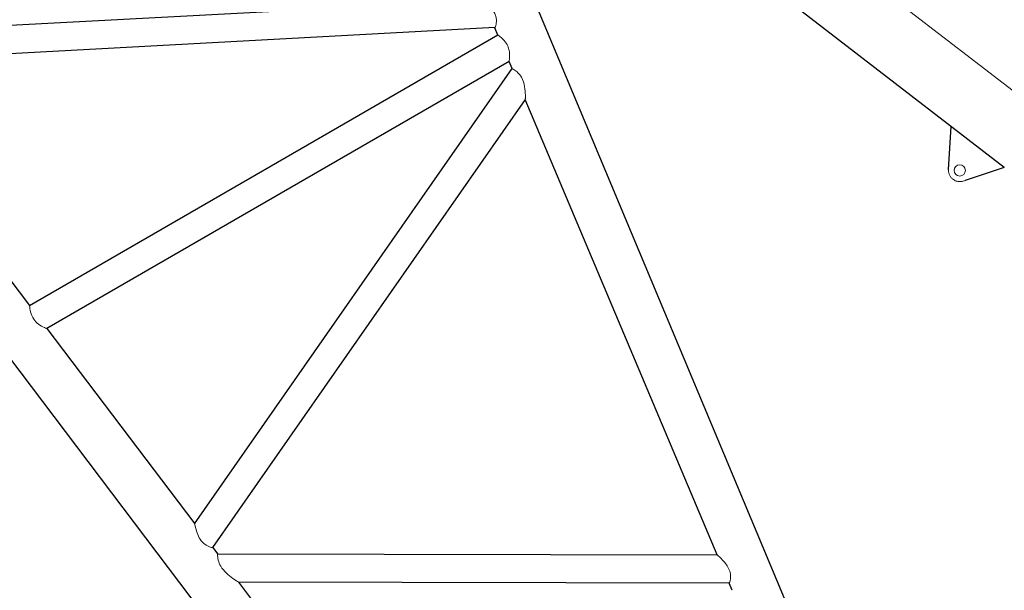
# Model space of a CAD drawing. Units: millimetres. Extents: x 0 to 400, y 0 to 277.
# Drawn here: x 178 to 191, y 193 to 201 of the extents above; entities that cross this region are included whole.
import ezdxf

# ---------------------------------------------------------------- set-up
doc = ezdxf.new("R2010")
doc.units = ezdxf.units.MM
doc.header["$MEASUREMENT"] = 0
doc.layers.add('作業レイヤ1', color=7, linetype='Continuous')

msp = doc.modelspace()

# ---------------------------------------------------------------- linework, layer by layer
at = {"layer": '作業レイヤ1', "color": 7, "linetype": 'Continuous', "lineweight": 25}
for p, q in [((193.0065601401643, 176.1955771330316), (171.5495226498319, 204.5346501115806)), ((183.9190758299549, 203.2019379778226), (188.3154673637488, 192.6864228847705)), ((175.2627073958898, 200.6825741775131), (184.0930559050873, 201.1558996414011)), ((191.0844342216299, 198.9074104047901), (188.3718432039209, 200.9970962522835)), ((184.2511634229793, 200.7828275893256), (175.5402352579642, 200.3159033124086)), ((184.2920230515049, 200.6840257128536), (184.2504546022933, 200.7825687763676)), ((178.0080089415744, 197.0564708001391), (184.2916971421133, 200.6845656335081)), ((175.5403787102659, 200.3157291166671), (178.0084827573473, 197.0560162781171)), ((184.4412844710273, 200.3309876731836), (178.2396049247998, 196.7502432438296)), ((184.4821120998848, 200.2333964994781), (184.4411931618279, 200.3303998281181)), ((180.2233914230733, 194.1308278667545), (184.4821030596709, 200.233451735016)), ((184.6576785065613, 199.8192865193471), (180.4649508037114, 193.8112159239201)), ((187.2312587574859, 193.7162099826796), (184.6572624896539, 199.8181811985676)), ((190.3368524102273, 198.8776742500161), (190.3714637045578, 199.4566581120321)), ((191.0844342216299, 198.9074104047901), (190.5574824264965, 198.7341348299323)), ((178.2401617311623, 196.7500296096811), (180.2237238250473, 194.1302685716011)), ((180.4651541643884, 193.8114029299356), (180.5283699076933, 193.7279116445945)), ((180.5280763128208, 193.7282290951176), (187.2312027501414, 193.7166327708871)), ((187.3926567249778, 193.3353528866721), (180.8165966875938, 193.3467293902406)), ((184.7732398618534, 188.1215608440501), (180.8168425579559, 193.3469155484011)), ((187.4323894267004, 193.2394052655936), (187.3919034880298, 193.3353821015946))]:
    msp.add_line(p, q, dxfattribs=at)
at = {"layer": '作業レイヤ1', "color": 7, "linetype": 'Continuous', "lineweight": 13}
msp.add_line((209.0802786534127, 186.1608965331366), (188.7888775972215, 201.7926867297701), dxfattribs=at)
msp.add_circle((190.4865851197463, 198.8687233323989), 0.07624999856696524, dxfattribs=at)
for points, start_tangent, end_tangent in [([(184.2511376582158, 200.7828262897931), (184.2514705510764, 200.7828963771676), (184.2518863692337, 200.783111993538), (184.2522049300069, 200.7833544353666), (184.2527609566714, 200.7839139940546), (184.2531907375733, 200.7844454022126), (184.2541711703243, 200.7859206026847), (184.2550429357303, 200.7874854003591), (184.2597567967609, 200.7989881500285), (184.2647899252313, 200.8165757487136), (184.2677031032724, 200.8305873035911), (184.2713214178514, 200.8631801822111), (184.2709253858518, 200.890962048345), (184.2589835743099, 200.9487213718796), (184.2369998240093, 200.9963941499281), (184.2067735930898, 201.0408238820416), (184.1590038859613, 201.0947781627671), (184.1018161032664, 201.1485006588986), (184.0947759898899, 201.1545299245731), (184.0932373757569, 201.1557544991356), (184.0930926378388, 201.1558511044441), (184.0930298395979, 201.1558826892906), (184.0929997942774, 201.1558939018291)], (0.9926052316202152, 0.1213872075639724), (-0.9484881055016146, 0.3168127423604643)), ([(184.4412316477533, 200.3309601520201), (184.4413660717728, 200.3310897775946), (184.4414852480304, 200.3312702000271), (184.4416730566772, 200.3316605685872), (184.4424829207423, 200.3343096763901), (184.4432905863998, 200.3380054688686), (184.4458102835158, 200.3543582979946), (184.4491557727763, 200.4143019317291), (184.4433986100523, 200.4754493541246), (184.4235324891854, 200.5385380213881), (184.3748663532083, 200.6106670451666), (184.3197643751369, 200.6615973686646), (184.2938032237433, 200.6824086892146), (184.2928099206943, 200.6833237881206), (184.2922188025739, 200.6839345175571), (184.2919196428348, 200.6843183196066), (184.2918520574339, 200.6844383869591)], (0.7665743823149701, 0.64215552351313), (-0.4484010775711115, 0.8938324639623839)), ([(184.6575837124631, 199.8191506818505), (184.6577335335913, 199.8194290547751), (184.6578453746074, 199.8196905666596), (184.6580393285269, 199.8203383849981), (184.6582303682289, 199.8211834058851), (184.6589204435109, 199.826583358115), (184.6597479815034, 199.8437361785211), (184.6596873192403, 199.8761039264411), (184.6494543407003, 199.9899172597146), (184.6074891305439, 200.1172709901562), (184.5599144700024, 200.1785747654031), (184.5091809677858, 200.2180141477075), (184.4834876349353, 200.2329029281706), (184.4823110365373, 200.2334237302401), (184.4821821375713, 200.2334581570136), (184.4821305371543, 200.2334580658367), (184.4821023346463, 200.2334505433656)], (0.4989815210485216, 0.8666126249092518), (-0.9418257374558541, -0.3361015921797111)), ([(190.3368524126558, 198.8776742508521), (190.3373527881633, 198.8551984434081), (190.3456468534041, 198.8178178459585), (190.3638283724193, 198.7825213324886), (190.3877103038897, 198.7561582517432), (190.4151888149999, 198.736975298996), (190.4403419289546, 198.7262157962134), (190.4607370007578, 198.7209671888411), (190.479445053163, 198.7190387843319), (190.5028848828157, 198.7196918409252), (190.5173965193541, 198.7220041109745), (190.5399008805377, 198.7283535563679), (190.5574824264965, 198.7341348299323)], (-0.04019665705320926, -0.9991917877773749), (0.9455983808165966, 0.3253362909314463)), ([(178.0080991695135, 197.0565228962186), (178.0233229404034, 196.9735242414456), (178.0648344971183, 196.8750586705426), (178.1294736524624, 196.8077706639556), (178.2084006317448, 196.7618050835212), (178.2401617311623, 196.7500296096811)], (0.1119548868721746, -0.9937132902932507), (0.9553159793519561, -0.295586501036182)), ([(180.2233914230733, 194.1308278667545), (180.2499909001924, 194.0312268568251), (180.2860584914099, 193.9444484340316), (180.3458488988788, 193.8685140249171), (180.4120325708634, 193.8268565441261), (180.4620301799658, 193.8109613442201)], (0.2167495646923424, -0.9762272410692503), (0.9742928297821061, -0.2252853342656289)), ([(180.5283699076933, 193.7279116445945), (180.5407078359362, 193.6423460911946), (180.5736102717128, 193.5627812190861), (180.6494802957768, 193.4701687140131), (180.7375387297628, 193.3980025852661), (180.8169840156674, 193.3467287201678)], (0.06415430884657565, -0.9979399905086568), (0.8593168270119704, -0.511443634053724)), ([(187.3926567249778, 193.3353528866721), (187.3930550655364, 193.3354343181021), (187.3934053668283, 193.3356191641101), (187.3937863646313, 193.3359077663941), (187.3944508629554, 193.3366003297926), (187.3958256399349, 193.3385988973846), (187.3977838200194, 193.3423933704631), (187.4010216845368, 193.3504911256666), (187.4103768826178, 193.3894224948406), (187.4125282164003, 193.4396963121211), (187.4099426774358, 193.4621809877411), (187.4015556455369, 193.4964017706181), (187.3662526129708, 193.568246678275), (187.3241644293178, 193.6235230035217), (187.2462813981338, 193.7030561852085), (187.2363916327623, 193.7120730907836), (187.2319413765349, 193.7159862831496), (187.2312633422139, 193.7165335529361), (187.2311330767839, 193.7166165677191), (187.2310962207045, 193.7166329551817)], (0.9937575016572958, 0.1115617671957999), (-0.9320385968595213, 0.3623590125333364))]:
    msp.add_spline(points, degree=3, dxfattribs=dict(at, start_tangent=start_tangent, end_tangent=end_tangent))

doc.saveas('drawing.dxf')
